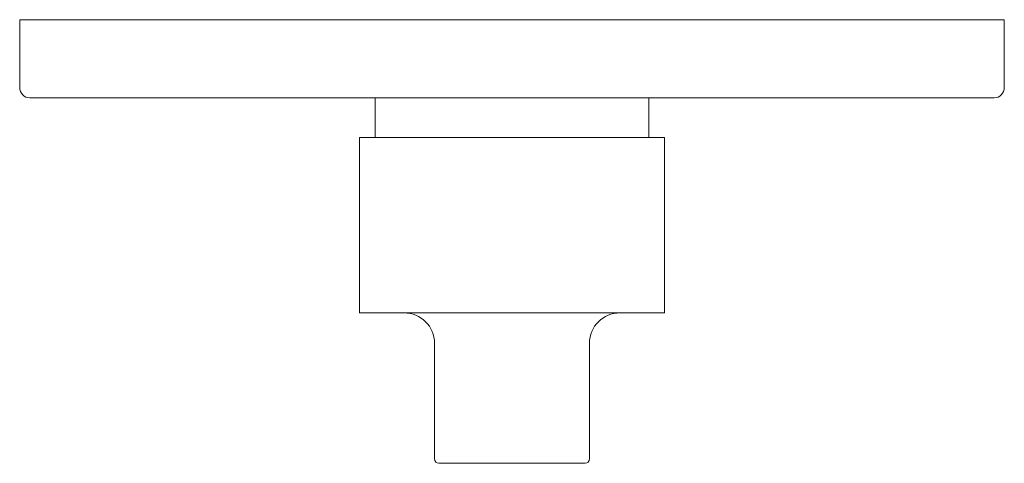
# Model space of a CAD drawing. Units: inches. Extents: x 17.8 to 40.3, y 3.6 to 25.5.
# Drawn here: x 32.8 to 40.3, y 22.1 to 25.5 of the extents above; entities that cross this region are included whole.
import ezdxf

# ---------------------------------------------------------------- set-up
doc = ezdxf.new("R2010")
doc.units = ezdxf.units.IN
doc.header["$MEASUREMENT"] = 0
doc.layers.add('T105.500', color=255, linetype='Continuous', lineweight=9)

# ---------------------------------------------------------------- blocks, each defined once
blk = doc.blocks.new('AMSTD_Studio S_T105.500_Plan View')
at = {"layer": 'T105.500'}
for p, q in [((-3.7486, 0), (3.7486, 0)), ((3.7486, 0), (3.7486, -0.5166)), ((-3.7486, -0.5166), (-3.7486, 0)), ((-1.0428, -0.5944), (-3.6708, -0.5944)), ((-1.0428, -0.8966), (-1.0428, -0.5944)), ((-1.0428, -0.5944), (1.0428, -0.5944)), ((3.6708, -0.5944), (1.0428, -0.5944)), ((1.0428, -0.5944), (1.0428, -0.8966)), ((-1.1609, -2.2306), (-1.1609, -0.8966)), ((-1.1609, -0.8966), (-1.0428, -0.8966)), ((1.0428, -0.8966), (-1.0428, -0.8966)), ((1.0428, -0.8966), (1.1609, -0.8966)), ((1.1609, -0.8966), (1.1609, -2.2306)), ((-0.8213, -2.2306), (-1.1609, -2.2306)), ((0.8213, -2.2306), (-0.8213, -2.2306)), ((1.1609, -2.2306), (0.8213, -2.2306)), ((-0.5898, -3.3425), (-0.5898, -2.4621)), ((0.5898, -2.4621), (0.5898, -3.3425)), ((0.5572, -3.3752), (-0.5572, -3.3752))]:
    blk.add_line(p, q, dxfattribs=at)
for centre, radius, start, end in [((-3.6708, -0.5166), 0.0778, 180, 270), ((3.6708, -0.5166), 0.0778, 270, 0), ((-0.8213, -2.4621), 0.2315, 0, 90), ((0.8213, -2.4621), 0.2315, 90, 180), ((-0.5572, -3.3425), 0.0327, 180, 270), ((0.5572, -3.3425), 0.0327, 270, 0)]:
    blk.add_arc(centre, radius, start, end, dxfattribs=at)

msp = doc.modelspace()

# ---------------------------------------------------------------- block references
at = {"layer": 'T105.500'}
msp.add_blockref('AMSTD_Studio S_T105.500_Plan View', (36.5913, 25.4977), dxfattribs=at)

doc.saveas('drawing.dxf')
